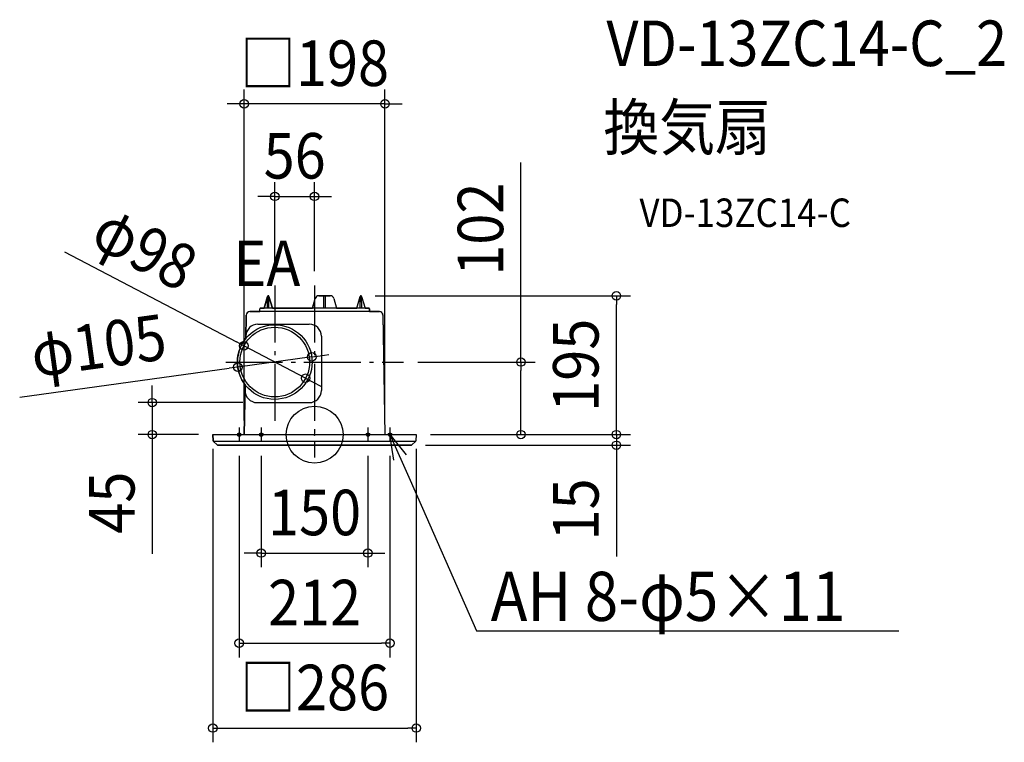
# Model space of a CAD drawing. Extents: x -415 to 970, y -432 to 583.
import ezdxf
from ezdxf.enums import TextEntityAlignment as Align

# ---------------------------------------------------------------- set-up
doc = ezdxf.new("R2010")
doc.units = 0
doc.header["$LTSCALE"] = 20
doc.header["$PDMODE"] = 3
doc.header["$PDSIZE"] = -2
doc.linetypes.add('DASHDOT', pattern=[5.5, 4, -0.6, 0.3, -0.6])
doc.layers.get('DEFPOINTS').update_dxf_attribs({"linetype": 'CONTINUOUS'})
for name, color, linetype in [('ARRANGE', 1, 'CONTINUOUS'), ('BASIS', 6, 'DASHDOT'), ('DETAIL', 5, 'CONTINUOUS'), ('ETC', 61, 'CONTINUOUS'), ('FIX', 11, 'CONTINUOUS'), ('NOTE', 4, 'CONTINUOUS'), ('OUTLINE', 3, 'CONTINUOUS'), ('SIZE', 30, 'CONTINUOUS')]:
    doc.layers.add(name, color=color, linetype=linetype)
doc.styles.get("Standard").update_dxf_attribs({"font": 'SIMPLEX.shx', "width": 0.9, "height": 64, "bigfont": 'BIGFONT.shx'})

msp = doc.modelspace()

# ---------------------------------------------------------------- linework, layer by layer
at = {"layer": 'ARRANGE', "color": 1, "linetype": 'CONTINUOUS'}
msp.add_circle((0, 0), 40, dxfattribs=at)
msp.add_point((0, 0), dxfattribs=at)
at = {"layer": 'BASIS', "color": 6, "linetype": 'DASHDOT'}
for p, q in [((-56, 209.5), (-56, 14.5)), ((0, 209.5), (0, -32.1)), ((-125, 102), (125, 102)), ((-116, 0), (-96, 0)), ((-106, 10), (-106, -10)), ((-85, 0), (-65, 0)), ((-75, 10), (-75, -10)), ((65, 0), (85, 0)), ((75, 10), (75, -10)), ((96, 0), (116, 0)), ((106, 10), (106, -10))]:
    msp.add_line(p, q, dxfattribs=at)
at = {"layer": 'DEFPOINTS', "color": 30, "linetype": 'CONTINUOUS'}
for p in [(-99, 464.9), (0, 334.8), (-56, 209.5), (0, 209.5), (65.1, 195), (424.3, 195), (-99.4, 124.8), (-4, 109.2), (125, 102), (-108, 94.8), (-12.6, 79.2), (-80.9, 45), (-143, 0), (-143, 0), (-99, 0), (99, 0), (143, 0), (143, 0), (143, 0), (143, 0), (290.2, 0), (424.3, 0), (-228.2, 0), (-106, -10), (-75, -10), (75, -10), (106, -10), (135.9, -15), (75, -166.4), (106, -293), (143, -412.3)]:
    msp.add_point(p, dxfattribs=at)
at = {"layer": 'DETAIL', "color": 5, "linetype": 'CONTINUOUS'}
for p, q in [((-66.1, 194.3), (-71, 177.9)), ((-66.2, 177.9), (-66.1, 194)), ((-59.3, 177.9), (-64.2, 194.3)), ((-64.1, 177.9), (-64.1, 194)), ((22.1, 195.1), (5.9, 195.1)), ((13.1, 177.9), (13.2, 194.6)), ((14.8, 194.6), (14.9, 177.9)), ((59.3, 177.9), (64.2, 194.3)), ((64.1, 177.9), (64.1, 194)), ((66.1, 194.3), (71, 177.9)), ((66.2, 177.9), (66.1, 194)), ((-2.6, 177.9), (0.9, 191.4)), ((27.1, 191.4), (30.6, 177.9)), ((-96, 168.3), (-96.6, 135.3)), ((91.1, 172.9), (-91.1, 172.9)), ((-77, 172.9), (-77, 176.9)), ((76, 177.9), (-76, 177.9)), ((77, 172.9), (77, 176.9)), ((96, 168.3), (99, 0)), ((-79.6, 155.3), (-7.5, 155.3)), ((9.5, 138.3), (9.5, 62)), ((-97.8, 70.2), (-99, 0)), ((-80.9, 45), (-7.5, 45)), ((-143, 0), (-142.5, -8.9)), ((-143, 0), (143, 0)), ((143, 0), (142.5, -8.9)), ((-142.5, -9), (142.5, -9)), ((-136.4, -14.8), (-142.4, -9.1)), ((136.4, -14.8), (142.4, -9.1)), ((-135.9, -15), (135.9, -15))]:
    msp.add_line(p, q, dxfattribs=at)
for radius in [52.5, 49]:
    msp.add_circle((-56, 102), radius, dxfattribs=at)
for centre, radius, start, end in [((-65.1, 194), 1, 89.4016, 179.7), ((-65.1, 194), 1, 0.3, 90), ((5.8, 190), 5.07, 89.2421, 164.3434), ((13.7, 194.6), 0.5, 90, 179.5), ((14.3, 194.6), 0.5, 0.5, 90), ((22.2, 190), 5.06, 15.5366, 90.8779), ((65.1, 194), 1, 90, 179.7), ((65.1, 194), 1, 0.3, 90.5984), ((-91.1, 167.9), 5, 90, 178.992), ((-76, 176.9), 1, 90, 180), ((76, 176.9), 1, 0, 90), ((91.1, 167.9), 5, 1.008, 90), ((-79.6, 138.3), 17, 90, 178.992), ((-7.5, 138.3), 17, 0, 90), ((-80.9, 62), 17, 178.992, 270), ((-7.5, 62), 17, 270, 0), ((-142.2, -8.9), 0.3, 183, 226.5), ((142.2, -8.9), 0.3, 313.5, 357), ((-135.9, -14.2), 0.8, 226.5, 270), ((135.9, -14.2), 0.8, 270, 313.5)]:
    msp.add_arc(centre, radius, start, end, dxfattribs=at)
at = {"layer": 'FIX', "color": 11, "linetype": 'CONTINUOUS'}
for centre in [(-106, 0), (-75, 0), (75, 0), (106, 0)]:
    msp.add_circle(centre, 2.5, dxfattribs=at)
at = {"layer": 'NOTE', "color": 4, "linetype": 'CONTINUOUS'}
for p, q in [((111.6, -35.8), (106, 0)), ((106, 0), (128.7, -28.2)), ((106, 0), (134.3, -64)), ((134.3, -64), (227.7, -275.5)), ((227.7, -275.5), (247.7, -275.5)), ((247.7, -275.5), (821.4, -275.5))]:
    msp.add_line(p, q, dxfattribs=at)
at = {"layer": 'OUTLINE', "color": 3, "linetype": 'CONTINUOUS'}
for p, q in [((-71, 177.9), (-66.1, 194.3)), ((-64.2, 194.3), (-59.3, 177.9)), ((5.9, 195.1), (22.1, 195.1)), ((59.3, 177.9), (64.2, 194.3)), ((66.1, 194.3), (71, 177.9)), ((-2.7, 177.9), (0.9, 191.4)), ((27.1, 191.4), (30.7, 177.9)), ((-96.6, 135.3), (-96, 167.7)), ((-91.1, 172.9), (-77, 172.9)), ((-77, 172.9), (-77, 176.9)), ((-76, 177.9), (-71, 177.9)), ((-59.3, 177.9), (-2.7, 177.9)), ((30.7, 177.9), (59.3, 177.9)), ((71, 177.9), (76, 177.9)), ((77, 176.9), (77, 172.9)), ((77, 172.9), (91.1, 172.9)), ((96, 167.7), (99, 0)), ((-99, 0), (-97.8, 70.2)), ((-142.5, -8.9), (-143, 0)), ((-143, 0), (-99, 0)), ((99, 0), (143, 0)), ((143, 0), (142.5, -8.9)), ((-136.4, -14.8), (-142.4, -9.1)), ((142.4, -9.1), (136.4, -14.8)), ((135.9, -15), (-135.9, -15))]:
    msp.add_line(p, q, dxfattribs=at)
for centre, radius, start, end in [((-65.1, 194), 1, 89.4016, 163.4599), ((-65.1, 194), 1, 16.5384, 90.0059), ((5.8, 190), 5.07, 89.2421, 164.3434), ((22.2, 190), 5.06, 15.5366, 90.8779), ((65.1, 194), 1, 90, 163.454), ((65.1, 194), 1, 16.5477, 90.5926), ((-91.1, 167.9), 5, 90, 182.388), ((-76, 176.9), 1, 90, 180), ((76, 176.9), 1, 0, 90), ((91.1, 167.9), 5, 357.6095, 90), ((-56, 102), 52.5, 140.6886, 217.2953), ((-142.2, -8.9), 0.3, 183, 226.5), ((142.2, -8.9), 0.3, 313.5, 357), ((-135.9, -14.2), 0.8, 226.5, 270), ((135.9, -14.2), 0.8, 270, 313.5)]:
    msp.add_arc(centre, radius, start, end, dxfattribs=at)
at = {"layer": 'SIZE', "color": 30, "linetype": 'CONTINUOUS'}
for p, q in [((-99, 20), (-99, 484.9)), ((99, 20), (99, 484.9)), ((-111, 464.9), (-123, 464.9)), ((-99, 464.9), (-111, 464.9)), ((99, 464.9), (-99, 464.9)), ((99, 464.9), (111, 464.9)), ((111, 464.9), (123, 464.9)), ((290.2, 102), (290.2, 382.3)), ((-56, 229.5), (-56, 354.8)), ((0, 229.5), (0, 354.8)), ((-68, 334.8), (-80, 334.8)), ((-56, 334.8), (-68, 334.8)), ((-56, 334.8), (0, 334.8)), ((0, 334.8), (12, 334.8)), ((12, 334.8), (24, 334.8)), ((-351.5, 257), (-110, 130.3)), ((85.1, 195), (444.3, 195)), ((424.3, 195), (424.3, 183)), ((424.3, 12), (424.3, 183)), ((-99.4, 124.8), (-110, 130.3)), ((-12.6, 79.2), (-99.4, 124.8)), ((-4, 109.2), (7.9, 110.8)), ((7.9, 110.8), (19.8, 112.5)), ((-4, 109.2), (-108, 94.8)), ((145, 102), (310.2, 102)), ((290.2, 102), (290.2, 90)), ((-414.6, 52.5), (-119.9, 93.2)), ((-108, 94.8), (-119.9, 93.2)), ((290.2, 12), (290.2, 90)), ((-12.6, 79.2), (-2, 73.7)), ((-2, 73.7), (8.6, 68.1)), ((-228.2, 57), (-228.2, 69)), ((-228.2, 45), (-228.2, 57)), ((-100.9, 45), (-248.2, 45)), ((-228.2, 45), (-228.2, 0)), ((424.3, 12), (424.3, 24)), ((163, 0), (444.3, 0)), ((163, 0), (444.3, 0)), ((163, 0), (310.2, 0)), ((290.2, 0), (290.2, 12)), ((424.3, 0), (424.3, 12)), ((424.3, 0), (424.3, 12)), ((424.3, 0), (424.3, -15)), ((-163, 0), (-248.2, 0)), ((-228.2, 0), (-228.2, -12)), ((-228.2, -12), (-228.2, -167.3)), ((-143, -20), (-143, -432.3)), ((143, -20), (143, -432.3)), ((155.9, -15), (444.3, -15)), ((424.3, -15), (424.3, -27)), ((424.3, -27), (424.3, -171.3)), ((-106, -30), (-106, -313)), ((-75, -30), (-75, -186.4)), ((75, -30), (75, -186.4)), ((106, -30), (106, -313)), ((-87, -166.4), (-99, -166.4)), ((-75, -166.4), (-87, -166.4)), ((-75, -166.4), (75, -166.4)), ((75, -166.4), (87, -166.4)), ((87, -166.4), (99, -166.4)), ((-106, -293), (-94, -293)), ((-94, -293), (94, -293)), ((106, -293), (94, -293)), ((-143, -412.3), (-131, -412.3)), ((-131, -412.3), (131, -412.3)), ((143, -412.3), (131, -412.3))]:
    msp.add_line(p, q, dxfattribs=at)
for centre in [(-99, 464.9), (99, 464.9), (-56, 334.8), (0, 334.8), (424.3, 195), (-99.4, 124.8), (-4, 109.2), (-108, 94.8), (290.2, 102), (-12.6, 79.2), (-228.2, 45), (-228.2, 0), (290.2, 0), (424.3, 0), (424.3, 0), (424.3, -15), (-75, -166.4), (75, -166.4), (-106, -293), (106, -293), (-143, -412.3), (143, -412.3)]:
    msp.add_circle(centre, 6, dxfattribs=at)

# ---------------------------------------------------------------- texts
at = {"layer": 'ETC', "color": 61, "linetype": 'CONTINUOUS', "width": 0.9}
for s, height, p in [('VD-13ZC14-C_2', 64, (410.3, 517.9)), ('換気扇', 64, (406.1, 399.9)), ('VD-13ZC14-C', 40, (456.8, 291.8))]:
    msp.add_text(s, height=height, dxfattribs=at).set_placement(p)
at = {"layer": 'NOTE', "color": 4, "linetype": 'CONTINUOUS', "width": 0.9}
for s, height, p in [('EA', 64, (-114.1, 208.7)), ('%%uAH 8-φ5×11', 69, (247.7, -261.7))]:
    msp.add_text(s, height=height, dxfattribs=at).set_placement(p)
at = {"layer": 'SIZE', "color": 30, "linetype": 'CONTINUOUS', "width": 0.9}
for s, p in [('□198', (0, 489.9)), ('56', (-28, 359.8)), ('150', (0, -141.4)), ('212', (0, -268)), ('□286', (0, -387.3))]:
    msp.add_text(s, height=64, dxfattribs=at).set_placement(p, align=Align.CENTER)
for s, rotation, p in [('102', 90, (265.2, 288.7)), ('φ98', 332.3228, (-253.4, 233.8)), ('φ105', 7.8522, (-299.6, 93.6)), ('195', 90, (399.3, 97.5)), ('45', 90, (-253.2, -95.6)), ('15', 90, (399.3, -105.1))]:
    msp.add_text(s, height=64, rotation=rotation, dxfattribs=at).set_placement(p, align=Align.CENTER)

doc.saveas('drawing.dxf')
